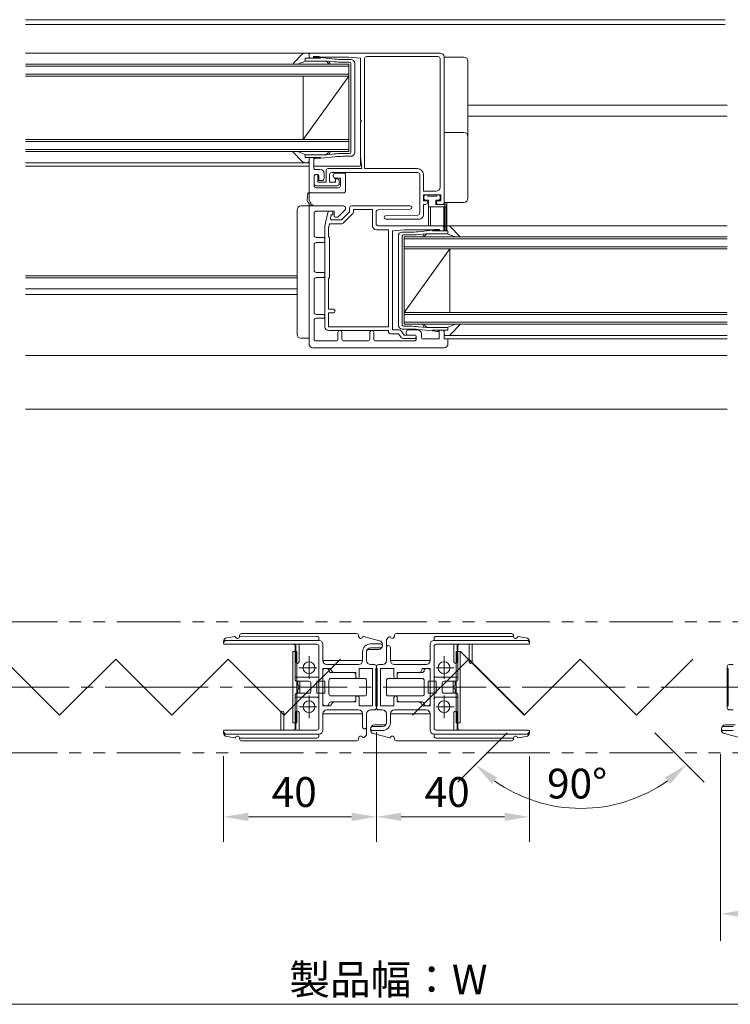
# Model space of a CAD drawing. Extents: x 152 to 729, y 114 to 496.
# Drawn here: x 515 to 604, y 140 to 264 of the extents above; entities that cross this region are included whole.
import ezdxf

# ---------------------------------------------------------------- set-up
doc = ezdxf.new("R2010")
doc.units = 0
doc.header["$MEASUREMENT"] = 0
doc.linetypes.add('CENTER', pattern=[17.5, 13, -1.5, 1.5, -1.5])
doc.linetypes.add('PHANTOM', pattern=[15.5, 8, -1.5, 1.5, -1.5, 1.5, -1.5])
doc.layers.get('0').update_dxf_attribs({"linetype": 'CONTINUOUS'})

msp = doc.modelspace()

# ---------------------------------------------------------------- linework, layer by layer
at = {"color": 0, "linetype": 'Continuous', "lineweight": 9}
for p, q in [((564.04, 263.75), (515.44, 263.75)), ((515.44, 263.15), (564.04, 263.15)), ((603.5, 263.75), (560.12, 263.75)), ((560.12, 263.15), (603.5, 263.15)), ((551.37, 259.55), (515.44, 259.55)), ((550.27, 259.4), (549.16, 258.26)), ((550.97, 259.55), (550.63, 259.55)), ((551.12, 259.05), (551.12, 259.4)), ((551.12, 259.3), (551.12, 259.15)), ((551.37, 259.55), (567.62, 259.55)), ((515.44, 258.16), (556.12, 258.16)), ((515.44, 257.91), (556.12, 257.91)), ((549.12, 258.15), (549.68, 258.15)), ((550.72, 258.55), (549.68, 258.15)), ((550.62, 258.9), (550.62, 258.55)), ((552.57, 258.9), (550.62, 258.9)), ((553.38, 258.55), (550.62, 258.55)), ((551.37, 258.9), (551.67, 258.9)), ((551.67, 259.1), (551.67, 258.9)), ((551.67, 259.1), (552.42, 259.1)), ((552.57, 258.99), (551.93, 259.05)), ((552.42, 259.1), (552.42, 259.05)), ((552.42, 259.05), (556.12, 259.05)), ((554.36, 258.8), (552.57, 258.99)), ((552.57, 258.99), (552.57, 258.9)), ((554.33, 258.46), (553.38, 258.55)), ((553.52, 258.3), (553.6, 258.15)), ((553.83, 258.15), (553.6, 258.15)), ((553.62, 258.53), (553.83, 258.15)), ((556.37, 258.75), (555.38, 258.75)), ((556.22, 258.4), (555.38, 258.4)), ((556.12, 259.05), (557.62, 258.9)), ((556.12, 258.16), (556.12, 247.16)), ((556.37, 247.05), (556.37, 258.25)), ((556.87, 247.05), (556.87, 258.25)), ((557.62, 258.9), (557.62, 251.1)), ((558.12, 258.85), (558.12, 245)), ((558.37, 259.1), (567.37, 259.1)), ((567.62, 258.85), (567.62, 242.65)), ((568.12, 259.05), (568.12, 240.75)), ((568.12, 240.75), (568.12, 259.05)), ((570.62, 259.05), (568.12, 259.05)), ((571.12, 241.25), (571.12, 258.55)), ((515.44, 256.91), (556.12, 256.91)), ((515.44, 256.66), (556.12, 256.66)), ((550.37, 256.66), (550.37, 248.66)), ((556.12, 256.66), (550.37, 248.66)), ((571.12, 253), (603.79, 253)), ((557.72, 251), (557.62, 251.1)), ((557.62, 250.9), (557.72, 251)), ((557.62, 250.9), (557.62, 246.5)), ((571.12, 251.6), (603.79, 251.6)), ((603.79, 251.6), (571.12, 251.6)), ((570.62, 249.55), (568.12, 249.55)), ((515.44, 248.66), (556.12, 248.66)), ((515.44, 248.41), (556.12, 248.41)), ((515.44, 247.41), (556.12, 247.41)), ((515.44, 247.16), (556.12, 247.16)), ((549.12, 247.15), (549.68, 247.15)), ((550.27, 245.9), (549.16, 247.05)), ((550.72, 246.75), (549.68, 247.15)), ((550.62, 246.4), (550.62, 246.75)), ((553.38, 246.75), (550.62, 246.75)), ((554.33, 246.85), (553.38, 246.75)), ((553.52, 247.01), (553.6, 247.15)), ((553.83, 247.15), (553.6, 247.15)), ((553.62, 246.78), (553.83, 247.15)), ((556.22, 246.9), (555.38, 246.9)), ((551.12, 245.75), (515.44, 245.75)), ((552.57, 246.4), (550.62, 246.4)), ((550.97, 245.75), (550.63, 245.75)), ((551.12, 246.25), (551.12, 245.9)), ((551.12, 246.15), (551.12, 242.2)), ((551.37, 246.4), (551.72, 246.4)), ((551.72, 246.4), (551.72, 245)), ((552.57, 246.32), (551.93, 246.25)), ((554.36, 246.5), (552.57, 246.32)), ((552.57, 246.32), (552.57, 246.4)), ((556.37, 246.55), (555.38, 246.55)), ((557.62, 246.5), (557.77, 245)), ((557.62, 246.5), (557.62, 245.42)), ((551.12, 245.3), (515.44, 245.3)), ((557.62, 245.3), (551.72, 245.3)), ((552.52, 244.9), (551.82, 244.9)), ((552.22, 244.25), (551.92, 244.25)), ((552.22, 244.25), (552.02, 244.25)), ((552.22, 244.25), (552.22, 243.3)), ((553.02, 243.75), (553.02, 244.4)), ((553.27, 244.75), (553.27, 243.3)), ((553.52, 245), (557.77, 245)), ((553.72, 243.3), (553.72, 244.25)), ((553.97, 244.5), (564.82, 244.5)), ((554.42, 244.45), (555.47, 244.45)), ((558.12, 245), (564.77, 245)), ((565.07, 244.25), (565.07, 239.4)), ((565.52, 244.25), (565.52, 242.15)), ((551.77, 242.85), (551.77, 244.1)), ((551.77, 244), (551.77, 243.1)), ((552.22, 243.3), (553.27, 243.3)), ((552.37, 243.5), (552.37, 244.1)), ((552.77, 243.5), (552.37, 243.5)), ((553.72, 243.3), (554.47, 243.3)), ((554.17, 244.2), (554.17, 244.05)), ((554.42, 243.8), (555.07, 243.8)), ((554.47, 243.3), (554.47, 243.7)), ((554.47, 243.7), (554.67, 243.7)), ((554.92, 243.1), (554.92, 243.45)), ((555.07, 243.8), (555.07, 242.85)), ((555.72, 244.2), (555.72, 242.2)), ((550.88, 241.05), (550.97, 241.89)), ((551.12, 241.03), (551.12, 241.88)), ((551.37, 241.95), (555.47, 241.95)), ((552.02, 242.85), (554.67, 242.85)), ((552.02, 242.6), (554.82, 242.6)), ((567.12, 242.15), (565.52, 242.15)), ((551.12, 240.6), (550.92, 240.88)), ((551.32, 240.75), (551.12, 241.03)), ((551.12, 240.3), (551.12, 240.6)), ((551.37, 240.6), (551.37, 240.45)), ((565.52, 241.7), (565.52, 240.95)), ((567.72, 241.7), (565.52, 241.7)), ((565.84, 240.95), (565.52, 240.95)), ((565.59, 241.45), (565.59, 241.2)), ((565.74, 241.05), (566.17, 241.05)), ((566.07, 241.55), (567.16, 241.55)), ((566.17, 240.2), (566.17, 241.05)), ((567.07, 240.5), (567.07, 241.05)), ((567.07, 241.05), (567.49, 241.05)), ((567.72, 240.95), (567.39, 240.95)), ((567.64, 241.45), (567.64, 241.2)), ((567.72, 241.7), (567.72, 240.95)), ((568.12, 240.75), (570.62, 240.75)), ((568.22, 240.75), (568.22, 237.2)), ((568.47, 240.75), (568.22, 240.75)), ((568.47, 237.2), (568.47, 240.75)), ((549.62, 239.8), (549.62, 224.15)), ((551.12, 240.3), (550.12, 240.3)), ((551.12, 240.3), (551.12, 222.95)), ((551.12, 240.3), (555.47, 240.3)), ((551.12, 240.3), (551.12, 223.65)), ((551.37, 240.45), (551.62, 240.45)), ((551.62, 240.45), (551.62, 240.3)), ((551.77, 239.4), (551.77, 236.58)), ((552.02, 239.65), (554.27, 239.65)), ((553.12, 237.8), (553.47, 239.46)), ((553.72, 239.65), (553.97, 239.65)), ((554.12, 239.5), (554.12, 239.2)), ((554.27, 239.65), (554.27, 239.05)), ((554.77, 238.9), (555.72, 239.85)), ((555.22, 238.55), (556.22, 239.55)), ((555.72, 240.05), (555.72, 239.85)), ((556.22, 240.05), (556.22, 239.55)), ((556.47, 240.3), (563.87, 240.3)), ((556.72, 239.85), (559.12, 239.85)), ((556.72, 239.85), (556.72, 239.63)), ((559.12, 239.85), (559.12, 237.8)), ((559.57, 239.56), (559.57, 238.05)), ((559.81, 239.81), (563.87, 239.9)), ((565.52, 240.5), (565.52, 239.15)), ((565.84, 240.5), (565.52, 240.5)), ((566.17, 237.93), (566.17, 240.2)), ((566.17, 240.2), (568.42, 240.2)), ((566.42, 237.93), (566.42, 240.2)), ((568.27, 240.5), (567.07, 240.5)), ((567.87, 240.5), (567.39, 240.5)), ((568.11, 240.2), (568.11, 237.35)), ((568.41, 240.29), (568.41, 237.35)), ((568.42, 240.2), (568.42, 240.35)), ((553.57, 237.52), (553.68, 238.05)), ((553.68, 238.05), (555.15, 238.05)), ((553.83, 238.74), (553.93, 239.2)), ((553.93, 239.2), (554.12, 239.2)), ((553.98, 238.55), (555.22, 238.55)), ((554.42, 238.9), (554.77, 238.9)), ((555.5, 238.2), (556.57, 239.27)), ((560.77, 239.06), (564.82, 239.15)), ((565.02, 238.65), (560.77, 238.65)), ((553.12, 237.8), (553.12, 225.1)), ((553.57, 237.52), (553.57, 236.45)), ((559.62, 237.3), (561.12, 237.3)), ((559.82, 237.8), (567.87, 237.8)), ((561.12, 237.3), (561.12, 225.1)), ((561.62, 237.15), (563.12, 237.3)), ((561.62, 237.15), (561.62, 224.7)), ((562.87, 237), (563.86, 237)), ((563.12, 237.3), (566.82, 237.3)), ((564.87, 237.06), (566.67, 237.24)), ((566.67, 237.24), (567.3, 237.3)), ((566.67, 237.24), (566.67, 237.15)), ((566.67, 237.15), (568.62, 237.15)), ((566.82, 237.35), (567.57, 237.35)), ((566.82, 237.35), (566.82, 237.3)), ((567.57, 237.35), (567.57, 237.15)), ((567.57, 237.15), (567.87, 237.15)), ((568.12, 237.3), (568.12, 237.65)), ((568.12, 237.55), (568.12, 237.4)), ((568.47, 237.2), (568.22, 237.2)), ((568.27, 237.8), (568.61, 237.8)), ((603.79, 237.8), (568.47, 237.8)), ((568.62, 237.15), (568.62, 236.8)), ((568.96, 237.65), (570.08, 236.51)), ((552.02, 236.33), (552.87, 236.33)), ((552.02, 235.68), (552.87, 235.68)), ((553.12, 236.08), (553.12, 235.93)), ((553.72, 236.3), (553.57, 236.45)), ((553.72, 236.3), (553.72, 231.3)), ((562.37, 225.3), (562.37, 236.5)), ((562.87, 225.3), (562.87, 236.5)), ((563.02, 236.65), (563.86, 236.65)), ((603.79, 236.4), (563.12, 236.4)), ((563.12, 236.4), (563.12, 225.4)), ((603.79, 236.15), (563.12, 236.15)), ((564.91, 236.71), (565.86, 236.8)), ((565.62, 236.78), (565.4, 236.4)), ((565.4, 236.4), (565.63, 236.4)), ((565.72, 236.55), (565.63, 236.4)), ((565.86, 236.8), (568.62, 236.8)), ((568.52, 236.8), (569.55, 236.4)), ((570.12, 236.4), (569.55, 236.4)), ((551.77, 235.43), (551.77, 232.18)), ((603.79, 235.15), (563.12, 235.15)), ((603.79, 234.9), (563.12, 234.9)), ((568.87, 234.9), (563.12, 226.9)), ((568.87, 234.9), (568.87, 226.9)), ((552.02, 231.93), (552.87, 231.93)), ((549.62, 231.5), (515.44, 231.5)), ((549.62, 231.25), (515.44, 231.25)), ((551.77, 231.03), (551.77, 226.9)), ((552.02, 231.28), (552.87, 231.28)), ((553.12, 231.68), (553.12, 231.53)), ((553.72, 231.3), (553.57, 231.15)), ((553.57, 231.15), (553.57, 227.3)), ((515.44, 229.85), (549.62, 229.85)), ((515.44, 229.15), (549.62, 229.15)), ((553.57, 227.3), (554.19, 227.3)), ((603.79, 226.9), (563.12, 226.9)), ((551.77, 225.9), (551.77, 223.55)), ((552.02, 226.65), (552.87, 226.65)), ((552.02, 226.15), (552.87, 226.15)), ((553.57, 226.85), (554.19, 226.85)), ((553.57, 226.85), (553.57, 225.1)), ((603.79, 226.65), (563.12, 226.65)), ((603.79, 225.65), (563.12, 225.65)), ((553.57, 225.1), (561.12, 225.1)), ((553.62, 224.6), (561.12, 224.6)), ((561.12, 224.6), (561.12, 224.45)), ((561.62, 224.7), (562.49, 224.7)), ((562.69, 224.61), (563.12, 224.05)), ((562.87, 224.8), (563.86, 224.8)), ((563.02, 225.15), (563.86, 225.15)), ((603.79, 225.4), (563.12, 225.4)), ((563.37, 224.45), (563.37, 224.2)), ((563.62, 224.7), (564.77, 224.7)), ((564.87, 224.75), (566.67, 224.57)), ((564.91, 225.1), (565.86, 225)), ((565.4, 225.4), (565.63, 225.4)), ((565.62, 225.03), (565.4, 225.4)), ((565.72, 225.26), (565.63, 225.4)), ((565.86, 225), (568.62, 225)), ((566.67, 224.57), (566.67, 224.65)), ((566.67, 224.65), (568.62, 224.65)), ((566.67, 224.57), (567.3, 224.51)), ((567.52, 224.65), (567.52, 223.65)), ((567.52, 224.65), (567.87, 224.65)), ((568.12, 224.5), (568.12, 224.15)), ((568.52, 225), (569.55, 225.4)), ((568.62, 224.65), (568.62, 225)), ((568.96, 224.16), (570.08, 225.3)), ((570.12, 225.4), (569.55, 225.4)), ((550.12, 223.65), (551.12, 223.65)), ((552.02, 223.3), (554.52, 223.3)), ((554.77, 224.35), (554.77, 223.55)), ((555.27, 224.35), (555.27, 223.55)), ((555.52, 223.3), (558.52, 223.3)), ((558.77, 224.35), (558.77, 223.55)), ((559.27, 224.35), (559.27, 223.55)), ((559.52, 223.3), (564.37, 223.3)), ((561.37, 224.2), (562.37, 224.2)), ((562.37, 224.2), (562.68, 223.8)), ((563.08, 223.6), (564.37, 223.6)), ((563.12, 224.05), (564.47, 224.05)), ((563.52, 224.05), (564.47, 224.05)), ((564.62, 223.9), (564.62, 223.85)), ((564.62, 223.9), (564.62, 223.55)), ((565.27, 224.2), (565.27, 223.8)), ((567.42, 223.55), (565.31, 223.55)), ((565.52, 223.55), (567.42, 223.55)), ((568.12, 224.4), (568.12, 223.65)), ((603.79, 224), (568.12, 224)), ((603.79, 223.55), (568.12, 223.55)), ((568.22, 223.55), (568.62, 223.55)), ((568.27, 224), (568.61, 224)), ((568.62, 223.55), (568.62, 222.95)), ((551.62, 222.45), (568.12, 222.45)), ((515.44, 221.45), (603.79, 221.45)), ((515.44, 214.7), (603.79, 214.7))]:
    msp.add_line(p, q, dxfattribs=at)
at = {"color": 0, "linetype": 'PHANTOM', "lineweight": 9}
for p, q in [((643.44, 187.95), (475.79, 187.95)), ((643.44, 171.45), (475.79, 171.45))]:
    msp.add_line(p, q, dxfattribs=at)
at = {"color": 0, "lineweight": 9}
for p, q in [((541.77, 186.09), (540.79, 185.92)), ((542.37, 186.1), (542.37, 186.2)), ((542.37, 186.11), (552.12, 186.1)), ((542.62, 186.45), (557.12, 186.45)), ((557.37, 186.1), (557.37, 186.2)), ((557.97, 186.08), (559.99, 185.55)), ((561.26, 186.05), (561.14, 185.99)), ((561.87, 186.1), (561.87, 186.2)), ((562.12, 186.45), (576.62, 186.45)), ((576.87, 186.1), (567.12, 186.1)), ((576.87, 186.1), (576.87, 186.2)), ((577.47, 186.09), (578.45, 185.92)), ((540.37, 185.2), (540.37, 185.43)), ((540.37, 185.2), (540.37, 185.2)), ((552.37, 185.6), (540.4, 185.6)), ((540.47, 185.1), (552.12, 185.1)), ((540.47, 185.1), (549.47, 185.1)), ((552.37, 185.6), (540.77, 185.6)), ((549.37, 180.7), (549.37, 184.85)), ((549.47, 185.1), (549.47, 182.9)), ((549.87, 185.1), (549.87, 182.9)), ((549.87, 185.1), (552.12, 185.1)), ((552.37, 185.6), (552.37, 185.85)), ((552.37, 181.2), (552.37, 184.85)), ((552.37, 184.85), (552.37, 174.55)), ((552.87, 183.05), (552.87, 185.1)), ((560.12, 185.15), (558.87, 185.15)), ((560.37, 184.95), (560.37, 185.07)), ((560.37, 184.9), (560.37, 184.9)), ((560.87, 183.05), (560.87, 185.55)), ((561.12, 184.95), (561.12, 184.95)), ((566.37, 183.05), (566.37, 185.1)), ((566.87, 185.6), (566.87, 185.85)), ((566.87, 185.6), (578.84, 185.6)), ((566.87, 185.6), (578.47, 185.6)), ((566.87, 184.85), (566.87, 181.2)), ((566.87, 174.55), (566.87, 184.85)), ((578.77, 185.1), (567.12, 185.1)), ((569.37, 185.1), (567.12, 185.1)), ((569.37, 185.1), (569.37, 182.9)), ((571.27, 185.1), (569.77, 185.1)), ((569.77, 185.1), (569.77, 182.9)), ((569.87, 184.85), (569.87, 180.7)), ((571.27, 185.1), (571.27, 182.9)), ((578.77, 185.1), (571.66, 185.1)), ((571.67, 185.1), (571.67, 182.9)), ((578.87, 185.2), (578.87, 185.43)), ((578.87, 185.2), (578.87, 185.2)), ((549.57, 184.2), (549.07, 184.2)), ((549.07, 175.2), (549.07, 184.2)), ((549.57, 175.2), (549.57, 184.2)), ((551.12, 183.61), (551.12, 180.75)), ((557.87, 184.15), (557.87, 183.05)), ((558.37, 183.05), (558.37, 184.2)), ((558.37, 183.05), (558.37, 184.15)), ((559.87, 184.45), (558.62, 184.45)), ((558.87, 184.65), (560.12, 184.65)), ((560.87, 184.7), (560.87, 183.05)), ((561.37, 183.05), (561.37, 184.7)), ((568.12, 183.61), (568.12, 180.75)), ((569.67, 184.2), (570.17, 184.2)), ((569.67, 184.2), (569.67, 175.2)), ((570.17, 184.2), (570.17, 175.2)), ((570.18, 184.2), (578.21, 176.17)), ((519.72, 176.17), (512.65, 183.24)), ((526.79, 183.24), (519.72, 176.17)), ((533.86, 176.17), (526.79, 183.24)), ((540.94, 183.24), (533.86, 176.17)), ((548.01, 176.17), (540.94, 183.24)), ((555.08, 183.24), (548.01, 176.17)), ((549.67, 182.7), (549.67, 182.7)), ((557.87, 183.05), (552.87, 183.05)), ((552.87, 183.05), (552.87, 183.05)), ((557.37, 182.55), (553.37, 182.55)), ((557.37, 182.55), (553.37, 182.55)), ((557.87, 183.05), (557.87, 183.05)), ((558.87, 182.55), (559.37, 182.55)), ((558.87, 182.55), (559.37, 182.55)), ((559.62, 177.1), (559.62, 182.3)), ((559.62, 182.15), (559.62, 182.3)), ((559.62, 182.3), (559.62, 177.1)), ((559.62, 182.15), (559.62, 182.3)), ((560.37, 182.55), (559.87, 182.55)), ((560.37, 182.55), (559.87, 182.55)), ((561.37, 183.05), (566.37, 183.05)), ((561.37, 183.05), (561.37, 183.05)), ((561.87, 182.55), (565.87, 182.55)), ((561.87, 182.55), (565.87, 182.55)), ((564.16, 176.17), (571.23, 183.24)), ((566.37, 183.05), (566.37, 183.05)), ((569.57, 182.7), (569.57, 182.7)), ((571.23, 183.24), (578.3, 176.17)), ((571.46, 182.7), (571.46, 182.7)), ((571.47, 182.7), (571.47, 182.7)), ((571.51, 182.7), (571.51, 182.7)), ((578.21, 176.17), (585.28, 183.24)), ((585.28, 183.24), (592.35, 176.17)), ((592.35, 176.17), (599.43, 183.24)), ((603.79, 177.1), (603.79, 182.3)), ((603.79, 182.15), (603.79, 182.3)), ((604.54, 182.55), (604.04, 182.55)), ((604.54, 182.55), (604.04, 182.55)), ((552.09, 182.15), (549.83, 182.15)), ((552.87, 182.05), (552.87, 177.35)), ((553.87, 182.05), (552.87, 182.05)), ((552.87, 180.45), (552.87, 181.8)), ((553.37, 182.05), (553.12, 182.05)), ((553.62, 181.8), (553.62, 181.8)), ((553.87, 182.05), (553.87, 182.05)), ((553.87, 181.55), (556.77, 181.55)), ((557.02, 181.55), (554.37, 181.55)), ((557.02, 181), (557.02, 181.55)), ((557.02, 181.3), (557.02, 180.8)), ((557.42, 182.05), (557.42, 181)), ((559.12, 182.05), (557.42, 182.05)), ((559.12, 177.35), (559.12, 182.05)), ((559.52, 177.35), (559.52, 182.05)), ((559.52, 182.05), (559.52, 182.05)), ((559.72, 182.05), (559.72, 177.35)), ((559.72, 182.05), (559.72, 182.05)), ((560.12, 182.05), (560.12, 177.35)), ((560.12, 182.05), (561.82, 182.05)), ((561.82, 182.05), (561.82, 181)), ((562.22, 181.55), (564.87, 181.55)), ((562.22, 181), (562.22, 181.55)), ((562.22, 181.3), (562.22, 180.8)), ((562.47, 181.55), (565.37, 181.55)), ((565.37, 182.05), (566.37, 182.05)), ((565.62, 181.8), (565.62, 181.8)), ((565.87, 182.05), (566.12, 182.05)), ((566.37, 177.35), (566.37, 182.05)), ((566.37, 181.8), (566.37, 180.45)), ((567.14, 182.15), (569.4, 182.15)), ((603.89, 182.05), (603.89, 177.35)), ((603.89, 182.05), (603.89, 182.05)), ((552.12, 180.95), (549.47, 180.95)), ((551.12, 180.45), (549.62, 180.45)), ((549.72, 180.45), (549.72, 180)), ((549.92, 179.8), (549.97, 179.8)), ((549.97, 179.8), (549.97, 180.45)), ((551.37, 179.2), (551.37, 180.2)), ((552.12, 180.45), (552.12, 178.95)), ((552.12, 180.45), (553.12, 180.45)), ((553.12, 180.45), (553.12, 178.95)), ((553.62, 178.85), (553.62, 180.55)), ((558.12, 180.8), (553.87, 180.8)), ((557.22, 180.8), (557.22, 180.8)), ((558.37, 178.85), (558.37, 180.55)), ((560.87, 180.55), (560.87, 178.85)), ((561.12, 180.8), (565.37, 180.8)), ((562.02, 180.8), (562.02, 180.8)), ((565.62, 180.55), (565.62, 178.85)), ((566.12, 178.95), (566.12, 180.45)), ((567.12, 180.45), (566.12, 180.45)), ((567.12, 180.95), (569.77, 180.95)), ((567.12, 178.95), (567.12, 180.45)), ((567.87, 180.2), (567.87, 179.2)), ((568.12, 180.45), (569.62, 180.45)), ((569.27, 179.8), (569.27, 180.45)), ((569.32, 179.8), (569.27, 179.8)), ((569.52, 180.45), (569.52, 180)), ((549.37, 174.55), (549.37, 178.7)), ((551.12, 178.95), (549.62, 178.95)), ((549.72, 178.95), (549.72, 179.4)), ((549.92, 179.6), (549.97, 179.6)), ((549.97, 179.6), (549.97, 178.95)), ((551.12, 175.79), (551.12, 178.65)), ((552.12, 178.95), (553.12, 178.95)), ((552.87, 177.6), (552.87, 178.95)), ((558.12, 178.6), (553.87, 178.6)), ((557.02, 178.1), (557.02, 178.6)), ((557.22, 178.6), (557.22, 178.6)), ((561.12, 178.6), (565.37, 178.6)), ((562.02, 178.6), (562.02, 178.6)), ((562.22, 178.1), (562.22, 178.6)), ((567.12, 178.95), (566.12, 178.95)), ((566.37, 178.95), (566.37, 177.6)), ((568.12, 178.95), (569.62, 178.95)), ((568.12, 175.79), (568.12, 178.65)), ((569.32, 179.6), (569.27, 179.6)), ((569.27, 179.6), (569.27, 178.95)), ((569.52, 178.95), (569.52, 179.4)), ((569.87, 178.7), (569.87, 174.55)), ((552.12, 178.45), (549.47, 178.45)), ((552.37, 174.55), (552.37, 178.2)), ((553.87, 177.35), (552.87, 177.35)), ((553.37, 177.35), (553.12, 177.35)), ((553.62, 177.6), (553.62, 177.6)), ((556.77, 177.85), (553.87, 177.85)), ((557.02, 177.85), (554.37, 177.85)), ((557.02, 178.4), (557.02, 177.85)), ((557.42, 177.35), (557.42, 178.4)), ((559.12, 177.35), (557.42, 177.35)), ((559.52, 177.35), (559.52, 177.35)), ((559.72, 177.35), (559.72, 177.35)), ((560.12, 177.35), (561.82, 177.35)), ((561.82, 177.35), (561.82, 178.4)), ((562.22, 178.4), (562.22, 177.85)), ((562.22, 177.85), (564.87, 177.85)), ((565.37, 177.85), (562.47, 177.85)), ((565.37, 177.35), (566.37, 177.35)), ((565.37, 177.35), (565.37, 177.35)), ((565.62, 177.6), (565.62, 177.6)), ((565.87, 177.35), (566.12, 177.35)), ((566.87, 178.2), (566.87, 174.55)), ((567.12, 178.45), (569.77, 178.45)), ((603.89, 177.35), (603.89, 177.35)), ((547.57, 174.3), (547.57, 176.5)), ((547.72, 176.7), (547.72, 176.7)), ((547.77, 176.7), (547.77, 176.7)), ((547.77, 176.7), (547.77, 176.7)), ((547.97, 174.3), (547.97, 176.5)), ((549.47, 174.3), (549.47, 176.5)), ((549.67, 176.7), (549.67, 176.7)), ((552.09, 177.25), (549.83, 177.25)), ((549.87, 174.3), (549.87, 176.5)), ((557.87, 176.35), (552.87, 176.35)), ((552.87, 176.35), (552.87, 176.35)), ((552.87, 176.35), (552.87, 174.3)), ((557.37, 176.85), (553.37, 176.85)), ((557.37, 176.85), (553.37, 176.85)), ((557.87, 176.35), (557.87, 176.35)), ((557.87, 176.35), (557.87, 174.7)), ((558.37, 176.35), (558.37, 173.86)), ((558.37, 174.7), (558.37, 176.35)), ((558.87, 176.85), (559.37, 176.85)), ((558.87, 176.85), (559.37, 176.85)), ((559.62, 177.25), (559.62, 177.1)), ((559.62, 177.25), (559.62, 177.1)), ((560.37, 176.85), (559.87, 176.85)), ((560.37, 176.85), (559.87, 176.85)), ((560.87, 176.35), (560.87, 175.2)), ((560.87, 176.35), (560.87, 175.25)), ((561.37, 176.35), (566.37, 176.35)), ((561.37, 176.35), (561.37, 176.35)), ((561.37, 175.25), (561.37, 176.35)), ((561.87, 176.85), (565.87, 176.85)), ((561.87, 176.85), (565.87, 176.85)), ((566.37, 176.35), (566.37, 176.35)), ((566.37, 176.35), (566.37, 174.3)), ((567.14, 177.25), (569.4, 177.25)), ((569.37, 174.3), (569.37, 176.5)), ((569.57, 176.7), (569.57, 176.7)), ((569.77, 174.3), (569.77, 176.5)), ((603.79, 177.25), (603.79, 177.1)), ((604.54, 176.85), (604.04, 176.85)), ((604.54, 176.85), (604.04, 176.85)), ((549.57, 175.2), (549.07, 175.2)), ((559.37, 174.95), (560.62, 174.95)), ((569.67, 175.2), (570.17, 175.2)), ((603.54, 174.95), (604.79, 174.95)), ((540.37, 174.2), (540.37, 173.98)), ((540.37, 174.2), (540.37, 174.2)), ((552.37, 173.8), (540.4, 173.8)), ((540.47, 174.3), (552.12, 174.3)), ((540.47, 174.3), (547.58, 174.3)), ((552.37, 173.8), (540.77, 173.8)), ((547.97, 174.3), (549.47, 174.3)), ((549.87, 174.3), (552.12, 174.3)), ((552.37, 173.8), (552.37, 173.55)), ((558.12, 174.45), (558.12, 174.45)), ((558.87, 174.5), (558.87, 174.5)), ((558.87, 174.45), (558.87, 174.34)), ((560.37, 174.75), (559.12, 174.75)), ((559.12, 174.25), (560.37, 174.25)), ((561.27, 173.33), (559.24, 173.86)), ((559.62, 174.05), (559.62, 160.25)), ((559.62, 173.98), (559.62, 160.25)), ((566.87, 173.8), (578.84, 173.8)), ((566.87, 173.8), (566.87, 173.55)), ((566.87, 173.8), (578.47, 173.8)), ((578.77, 174.3), (567.12, 174.3)), ((569.37, 174.3), (567.12, 174.3)), ((578.77, 174.3), (569.77, 174.3)), ((576.09, 173.96), (569.87, 167.74)), ((578.87, 174.2), (578.87, 173.98)), ((578.87, 174.2), (578.87, 174.2)), ((594.65, 173.96), (600.87, 167.74)), ((603.04, 174.5), (603.04, 174.5)), ((603.04, 174.45), (603.04, 174.34)), ((604.54, 174.75), (603.29, 174.75)), ((603.29, 174.25), (604.54, 174.25)), ((605.44, 173.33), (603.42, 173.86)), ((541.77, 173.32), (540.79, 173.48)), ((542.37, 173.3), (552.12, 173.3)), ((542.37, 173.3), (542.37, 173.2)), ((557.12, 172.95), (542.62, 172.95)), ((557.37, 173.3), (557.37, 173.2)), ((557.98, 173.36), (558.09, 173.42)), ((561.87, 173.3), (561.87, 173.2)), ((576.62, 172.95), (562.12, 172.95)), ((576.87, 173.3), (567.12, 173.3)), ((576.87, 173.3), (576.87, 173.2)), ((577.47, 173.32), (578.45, 173.48)), ((602.94, 171.27), (602.94, 147.76)), ((540.37, 171.02), (540.37, 160.25)), ((578.87, 170.97), (578.87, 160.25)), ((556.49, 163.38), (543.5, 163.38)), ((562.74, 163.38), (575.74, 163.38)), ((640.32, 139.77), (478.92, 139.77))]:
    msp.add_line(p, q, dxfattribs=at)
at = {"color": 0, "linetype": 'CENTER', "lineweight": 9}
msp.add_line((643.44, 179.7), (475.79, 179.7), dxfattribs=at)
at = {"color": 0, "lineweight": 9}
for centre in [(551.12, 182.15), (568.12, 182.15), (551.12, 177.25), (568.12, 177.25)]:
    msp.add_circle(centre, 0.75, dxfattribs=at)
at = {"color": 0, "linetype": 'Continuous', "lineweight": 9}
for centre, radius, start, end in [((550.63, 259.05), 0.5, 90, 135.8503), ((550.97, 259.4), 0.15, 0, 90), ((551.37, 259.3), 0.25, 90, 180), ((551.37, 259.15), 0.25, 180, 270), ((567.62, 259.05), 0.5, 0, 90), ((549.27, 258.15), 0.15, 135.8503, 180), ((551.27, 259.05), 0.15, 180, 270), ((551.92, 258.9), 0.15, 84.1783, 180), ((553.08, 258.05), 0.5, 29.5882, 90), ((555.38, 268.75), 10.35, 264.1783, 270), ((555.38, 268.75), 10, 264.1783, 270), ((556.22, 258.25), 0.15, 0, 90), ((556.37, 258.25), 0.5, 0, 90), ((558.37, 258.85), 0.25, 90, 180), ((567.37, 258.85), 0.25, 0, 90), ((570.62, 258.55), 0.5, 0, 90), ((570.62, 249.05), 0.5, 0, 90), ((549.27, 247.15), 0.15, 180, 224.1497), ((553.08, 247.25), 0.5, 270, 330.4118), ((555.38, 236.55), 10.35, 90, 95.8217), ((556.22, 247.05), 0.15, 270, 0), ((556.37, 247.05), 0.5, 270, 0), ((550.63, 246.25), 0.5, 224.1497, 270), ((550.97, 245.9), 0.15, 270, 0), ((551.37, 246.15), 0.25, 90, 180), ((551.27, 246.25), 0.15, 90, 180), ((551.92, 246.4), 0.15, 180, 275.8217), ((555.38, 236.55), 10, 90, 95.8217), ((551.82, 245), 0.1, 180, 270), ((552.02, 244), 0.25, 90, 180), ((551.92, 244.1), 0.15, 90, 180), ((552.22, 244.1), 0.15, 360, 90), ((552.52, 244.4), 0.5, 360, 90), ((553.52, 244.75), 0.25, 90, 180), ((553.97, 244.25), 0.25, 90, 180), ((554.42, 244.2), 0.25, 90, 180), ((555.47, 244.2), 0.25, 0, 90), ((564.77, 244.25), 0.75, 0, 90), ((564.82, 244.25), 0.25, 0, 90), ((552.02, 243.1), 0.25, 180, 270), ((552.77, 243.75), 0.25, 270, 360), ((554.42, 244.05), 0.25, 180, 270), ((554.67, 243.45), 0.25, 360, 90), ((554.67, 243.1), 0.25, 270, 360), ((551.04, 241.88), 0.075, 0, 173.8564), ((551.37, 242.2), 0.25, 180, 270), ((552.02, 242.85), 0.25, 180, 270), ((554.82, 242.85), 0.25, 270, 0), ((555.47, 242.2), 0.25, 270, 0), ((567.12, 242.65), 0.5, 270, 0), ((551.13, 241.02), 0.25, 173.8564, 215.5377), ((551.12, 240.6), 0.25, 0, 35.5377), ((565.84, 241.45), 0.25, 23.5782, 180), ((565.74, 241.2), 0.15, 180, 270), ((565.84, 240.73), 0.225, 270, 90), ((567.39, 241.45), 0.25, 0, 156.4218), ((567.39, 240.73), 0.225, 90, 270), ((567.49, 241.2), 0.15, 270, 0), ((567.87, 240.75), 0.25, 270, 0), ((570.62, 241.25), 0.5, 270, 0), ((550.12, 239.8), 0.5, 90, 180), ((552.02, 239.4), 0.25, 90, 180), ((553.72, 239.4), 0.25, 90, 167.7995), ((553.97, 239.5), 0.15, 0, 90), ((555.47, 240.05), 0.25, 0, 90), ((556.47, 240.05), 0.25, 90, 180), ((556.22, 239.63), 0.5, 315, 360), ((559.82, 239.56), 0.25, 91.273, 180), ((563.87, 240.1), 0.202, 271.273, 90), ((564.82, 239.4), 0.25, 271.273, 0), ((568.27, 240.35), 0.15, 0, 90), ((553.98, 238.7), 0.15, 167.7995, 270), ((554.42, 239.05), 0.15, 180, 270), ((555.15, 238.55), 0.5, 270, 315), ((559.82, 238.05), 0.25, 180, 270), ((560.77, 238.86), 0.202, 91.273, 270), ((565.02, 239.15), 0.5, 270, 0), ((559.62, 237.8), 0.5, 180, 270), ((562.87, 236.5), 0.5, 90, 180), ((563.86, 247), 10, 270, 275.8217), ((566.29, 237.93), 0.125, 180, 0), ((567.32, 237.15), 0.15, 0, 95.8217), ((567.87, 237.55), 0.25, 0, 90), ((567.87, 237.4), 0.25, 270, 0), ((567.97, 237.3), 0.15, 270, 0), ((568.26, 237.35), 0.15, 180, 360), ((568.27, 237.65), 0.15, 90, 180), ((568.61, 237.3), 0.5, 44.1497, 90), ((552.02, 236.58), 0.25, 180, 270), ((552.02, 235.43), 0.25, 90, 180), ((552.87, 236.08), 0.25, 0, 90), ((552.87, 235.93), 0.25, 270, 0), ((563.02, 236.5), 0.15, 90, 180), ((563.86, 247), 10.35, 270, 275.8217), ((566.15, 236.3), 0.5, 90, 150.4118), ((569.97, 236.4), 0.15, 360, 44.1497), ((552.02, 232.18), 0.25, 180, 270), ((552.87, 231.68), 0.25, 0, 90), ((552.02, 231.03), 0.25, 90, 180), ((552.87, 231.53), 0.25, 270, 0), ((552.02, 226.9), 0.25, 180, 270), ((554.19, 227.08), 0.225, 270, 90), ((552.02, 225.9), 0.25, 90, 180), ((552.87, 226.4), 0.25, 270, 90), ((553.62, 225.1), 0.5, 180, 270), ((555.02, 224.35), 0.25, 0, 180), ((559.02, 224.35), 0.25, 360, 180), ((561.37, 224.45), 0.25, 180, 270), ((562.87, 225.3), 0.5, 180, 270), ((562.49, 224.45), 0.25, 37.5686, 90), ((563.02, 225.3), 0.15, 180, 270), ((563.62, 224.45), 0.25, 90, 180), ((563.86, 214.8), 10.35, 84.1783, 90), ((563.86, 214.8), 10, 84.1783, 90), ((564.77, 224.2), 0.5, 0, 90), ((566.15, 225.5), 0.5, 209.5882, 270), ((567.32, 224.65), 0.15, 264.1783, 360), ((567.87, 224.4), 0.25, 0, 90), ((567.97, 224.5), 0.15, 0, 90), ((569.97, 225.4), 0.15, 315.8503, 0), ((550.12, 224.15), 0.5, 180, 270), ((552.02, 223.55), 0.25, 180, 270), ((554.52, 223.55), 0.25, 270, 0), ((555.52, 223.55), 0.25, 180, 270), ((558.52, 223.55), 0.25, 270, 0), ((559.52, 223.55), 0.25, 180, 270), ((563.08, 224.1), 0.5, 217.5686, 270), ((563.52, 224.2), 0.15, 180, 270), ((564.37, 223.85), 0.25, 270, 0), ((564.37, 223.55), 0.25, 270, 0), ((564.47, 223.9), 0.15, 0, 90), ((564.47, 223.9), 0.15, 0, 90), ((565.52, 223.8), 0.25, 180, 270), ((567.42, 223.65), 0.1, 270, 0), ((568.27, 224.15), 0.15, 180, 270), ((568.22, 223.65), 0.1, 180, 270), ((568.61, 224.5), 0.5, 270, 315.8503), ((551.62, 222.95), 0.5, 180, 270), ((568.12, 222.95), 0.5, 270, 0)]:
    msp.add_arc(centre, radius, start, end, dxfattribs=at)
at = {"color": 0, "lineweight": 9}
for centre, radius, start, end in [((541.79, 185.99), 0.1, 19.1505, 99.4623), ((542.12, 186.1), 0.25, 199.1505, 0), ((542.62, 186.2), 0.25, 90, 180), ((552.12, 185.85), 0.25, 0, 89.981), ((557.12, 186.2), 0.25, 0, 90), ((557.62, 186.1), 0.25, 180, 339.3424), ((557.95, 185.98), 0.1, 75.4258, 159.3424), ((561.37, 185.55), 0.5, 116.5651, 180), ((561.3, 185.96), 0.1, 24.6324, 116.5651), ((561.62, 186.1), 0.25, 204.6324, 0), ((562.12, 186.2), 0.25, 90, 180), ((567.12, 185.85), 0.25, 90, 180), ((576.62, 186.2), 0.25, 0, 90), ((577.12, 186.1), 0.25, 180, 340.8495), ((577.45, 185.99), 0.1, 80.5377, 160.8495), ((540.87, 185.43), 0.5, 99.4623, 180), ((540.77, 185.2), 0.4, 90, 180), ((540.47, 185.2), 0.1, 180, 270), ((540.47, 185.2), 0.1, 180, 270), ((549.12, 184.85), 0.25, 0, 90), ((552.12, 184.85), 0.25, 0, 90), ((552.12, 184.85), 0.25, 0, 90), ((552.37, 185.1), 0.5, 0, 90), ((558.87, 184.15), 1, 90, 180), ((559.87, 184.95), 0.5, 270, 0), ((559.87, 185.07), 0.5, 0, 75.4258), ((560.12, 184.9), 0.25, 0, 90), ((560.12, 184.9), 0.25, 270, 0), ((561.12, 184.7), 0.25, 90, 180), ((561.12, 184.7), 0.25, 0, 90), ((566.87, 185.1), 0.5, 90, 180), ((567.12, 184.85), 0.25, 90, 180), ((567.12, 184.85), 0.25, 90, 180), ((570.12, 184.85), 0.25, 90, 180), ((578.37, 185.43), 0.5, 0, 80.5377), ((578.47, 185.2), 0.4, 0, 90), ((578.77, 185.2), 0.1, 270, 360), ((578.77, 185.2), 0.1, 270, 0), ((558.87, 184.15), 0.5, 90, 180), ((558.62, 184.2), 0.25, 90, 180), ((549.67, 182.9), 0.2, 180, 270.0117), ((549.67, 182.9), 0.2, 270.0117, 0), ((553.37, 183.05), 0.5, 180, 270), ((553.37, 183.05), 0.5, 180, 270), ((557.37, 183.05), 0.5, 270, 0), ((557.37, 183.05), 0.5, 270, 0), ((558.87, 183.05), 0.5, 180, 270), ((558.87, 183.05), 0.5, 180, 270), ((559.37, 182.3), 0.25, 0, 90), ((559.37, 182.3), 0.25, 0, 90), ((559.87, 182.3), 0.25, 90, 180), ((559.87, 182.3), 0.25, 90, 180), ((560.37, 183.05), 0.5, 270, 0), ((560.37, 183.05), 0.5, 270, 0), ((561.87, 183.05), 0.5, 180, 270), ((561.87, 183.05), 0.5, 180, 270), ((565.87, 183.05), 0.5, 270, 0), ((565.87, 183.05), 0.5, 270, 0), ((569.57, 182.9), 0.2, 180, 270), ((569.57, 182.9), 0.2, 270, 0), ((571.47, 182.9), 0.2, 180, 270), ((571.47, 182.9), 0.2, 270, 0), ((604.04, 182.3), 0.25, 90, 180), ((604.04, 182.3), 0.25, 90, 180), ((552.12, 181.2), 0.25, 270, 0), ((553.12, 181.8), 0.25, 90, 180), ((553.37, 181.8), 0.25, 0, 90), ((553.87, 181.8), 0.25, 180, 270), ((554.37, 182.05), 0.5, 180, 270), ((556.77, 181.3), 0.25, 0, 90), ((559.52, 182.15), 0.1, 270, 0), ((559.72, 182.15), 0.1, 180, 270), ((562.47, 181.3), 0.25, 90, 180), ((564.87, 182.05), 0.5, 270, 0), ((565.37, 181.8), 0.25, 270, 0), ((565.87, 181.8), 0.25, 90, 180), ((566.12, 181.8), 0.25, 0, 90), ((567.12, 181.2), 0.25, 180, 270), ((603.89, 182.15), 0.1, 180, 270), ((549.62, 180.7), 0.25, 180, 270), ((549.92, 180), 0.2, 180, 270), ((551.12, 180.2), 0.25, 0, 90), ((553.87, 180.55), 0.25, 90, 180), ((557.22, 181), 0.2, 180, 270), ((557.22, 181), 0.2, 270, 0), ((558.12, 180.55), 0.25, 0, 90), ((561.12, 180.55), 0.25, 90, 180), ((562.02, 181), 0.2, 180, 270), ((562.02, 181), 0.2, 270, 0), ((565.37, 180.55), 0.25, 0, 90), ((568.12, 180.2), 0.25, 90, 180), ((569.32, 180), 0.2, 270, 0), ((569.62, 180.7), 0.25, 270, 0), ((549.62, 178.7), 0.25, 90, 180), ((549.92, 179.4), 0.2, 90, 180), ((551.12, 179.2), 0.25, 270, 0), ((553.87, 178.85), 0.25, 180, 270), ((557.22, 178.4), 0.2, 90, 180), ((557.22, 178.4), 0.2, 0, 90), ((558.12, 178.85), 0.25, 270, 0), ((561.12, 178.85), 0.25, 180, 270), ((562.02, 178.4), 0.2, 90, 180), ((562.02, 178.4), 0.2, 0, 90), ((565.37, 178.85), 0.25, 270, 0), ((568.12, 179.2), 0.25, 180, 270), ((569.32, 179.4), 0.2, 0, 90), ((569.62, 178.7), 0.25, 0, 90), ((552.12, 178.2), 0.25, 0, 90), ((553.12, 177.6), 0.25, 180, 270), ((553.37, 177.6), 0.25, 270, 0), ((553.87, 177.6), 0.25, 90, 180), ((554.37, 177.35), 0.5, 90, 180), ((556.77, 178.1), 0.25, 270, 0), ((559.52, 177.25), 0.1, 0, 90), ((559.72, 177.25), 0.1, 90, 180), ((562.47, 178.1), 0.25, 180, 270), ((564.87, 177.35), 0.5, 0, 90), ((565.37, 177.6), 0.25, 0, 90), ((565.87, 177.6), 0.25, 180, 270), ((566.12, 177.6), 0.25, 270, 0), ((567.12, 178.2), 0.25, 90, 180), ((603.89, 177.25), 0.1, 90, 180), ((547.77, 176.5), 0.2, 90, 180), ((547.77, 176.5), 0.2, 0, 90), ((549.67, 176.5), 0.2, 90, 180), ((549.67, 176.5), 0.2, 0, 90), ((553.37, 176.35), 0.5, 90, 180), ((553.37, 176.35), 0.5, 90, 180), ((557.37, 176.35), 0.5, 0, 90), ((557.37, 176.35), 0.5, 0, 90), ((558.87, 176.35), 0.5, 90, 180), ((558.87, 176.35), 0.5, 90, 180), ((559.37, 177.1), 0.25, 270, 0), ((559.37, 177.1), 0.25, 270, 0), ((559.87, 177.1), 0.25, 180, 270), ((559.87, 177.1), 0.25, 180, 270), ((560.37, 176.35), 0.5, 0, 90), ((560.37, 176.35), 0.5, 0, 90), ((561.87, 176.35), 0.5, 90, 180), ((561.87, 176.35), 0.5, 90, 180), ((565.87, 176.35), 0.5, 0, 90), ((565.87, 176.35), 0.5, 0, 90), ((569.57, 176.5), 0.2, 90.0117, 180), ((569.57, 176.5), 0.2, 0, 90.0117), ((604.04, 177.1), 0.25, 180, 270), ((604.04, 177.1), 0.25, 180, 270), ((559.37, 174.45), 0.5, 90, 180), ((560.37, 175.25), 0.5, 270, 0), ((560.37, 175.25), 1, 270, 0), ((560.62, 175.2), 0.25, 270, 0), ((603.54, 174.45), 0.5, 90, 180), ((540.47, 174.2), 0.1, 90, 180), ((540.47, 174.2), 0.1, 90, 180), ((540.77, 174.2), 0.4, 180, 270), ((540.87, 173.98), 0.5, 180, 260.5377), ((549.12, 174.55), 0.25, 270, 0), ((552.12, 174.55), 0.25, 270, 0), ((552.12, 174.55), 0.25, 270, 0), ((552.37, 174.3), 0.5, 270, 0), ((558.12, 174.7), 0.25, 180, 270), ((557.87, 173.86), 0.5, 296.5651, 0), ((558.12, 174.7), 0.25, 270, 0), ((559.12, 174.5), 0.25, 90, 180), ((559.12, 174.5), 0.25, 180, 270), ((559.37, 174.34), 0.5, 180, 255.4258), ((566.87, 174.3), 0.5, 180, 270), ((567.12, 174.55), 0.25, 180, 270), ((567.12, 174.55), 0.25, 180, 270), ((570.12, 174.55), 0.25, 180, 270), ((578.37, 173.98), 0.5, 279.4623, 0), ((578.47, 174.2), 0.4, 270, 0), ((578.77, 174.2), 0.1, 0, 90), ((578.77, 174.2), 0.1, 0, 90), ((603.29, 174.5), 0.25, 90, 180), ((603.29, 174.5), 0.25, 180, 270), ((603.54, 174.34), 0.5, 180, 255.4258), ((541.79, 173.42), 0.1, 260.5377, 340.8495), ((542.12, 173.3), 0.25, 360, 160.8495), ((542.62, 173.2), 0.25, 180, 270), ((552.12, 173.55), 0.25, 270, 0), ((557.12, 173.2), 0.25, 270, 0), ((557.62, 173.3), 0.25, 24.6324, 180), ((557.94, 173.45), 0.1, 204.6324, 296.5651), ((561.29, 173.43), 0.1, 255.4258, 339.3424), ((561.62, 173.3), 0.25, 360, 159.3424), ((562.12, 173.2), 0.25, 180, 270), ((567.12, 173.55), 0.25, 180, 269.981), ((576.62, 173.2), 0.25, 270, 0), ((577.12, 173.3), 0.25, 19.1505, 180), ((577.45, 173.42), 0.1, 199.1505, 279.4623), ((585.37, 183.24), 18.8, 234.5362, 305.4638)]:
    msp.add_arc(centre, radius, start, end, dxfattribs=at)
for points in [[(574.13, 167.53), (574.8, 168.33), (572.08, 169.95)], [(595.94, 168.33), (596.61, 167.53), (598.66, 169.95)], [(543.5, 163.9), (543.5, 162.86), (540.37, 163.38)], [(556.49, 163.9), (556.49, 162.86), (559.62, 163.38)], [(562.74, 163.9), (562.74, 162.86), (559.62, 163.38)], [(575.74, 163.9), (575.74, 162.86), (578.87, 163.38)], [(606.07, 151.69), (606.07, 150.65), (602.94, 151.17)]]:
    msp.add_solid(points, dxfattribs=at)

# ---------------------------------------------------------------- texts
for s, p in [('90°', (581.09, 165.69)), ('40', (546.42, 164.63)), ('40', (565.67, 164.63)), ('製品幅：W', (548.65, 141.02))]:
    msp.add_text(s, height=3.75, dxfattribs=at).set_placement(p)

doc.saveas('drawing.dxf')
